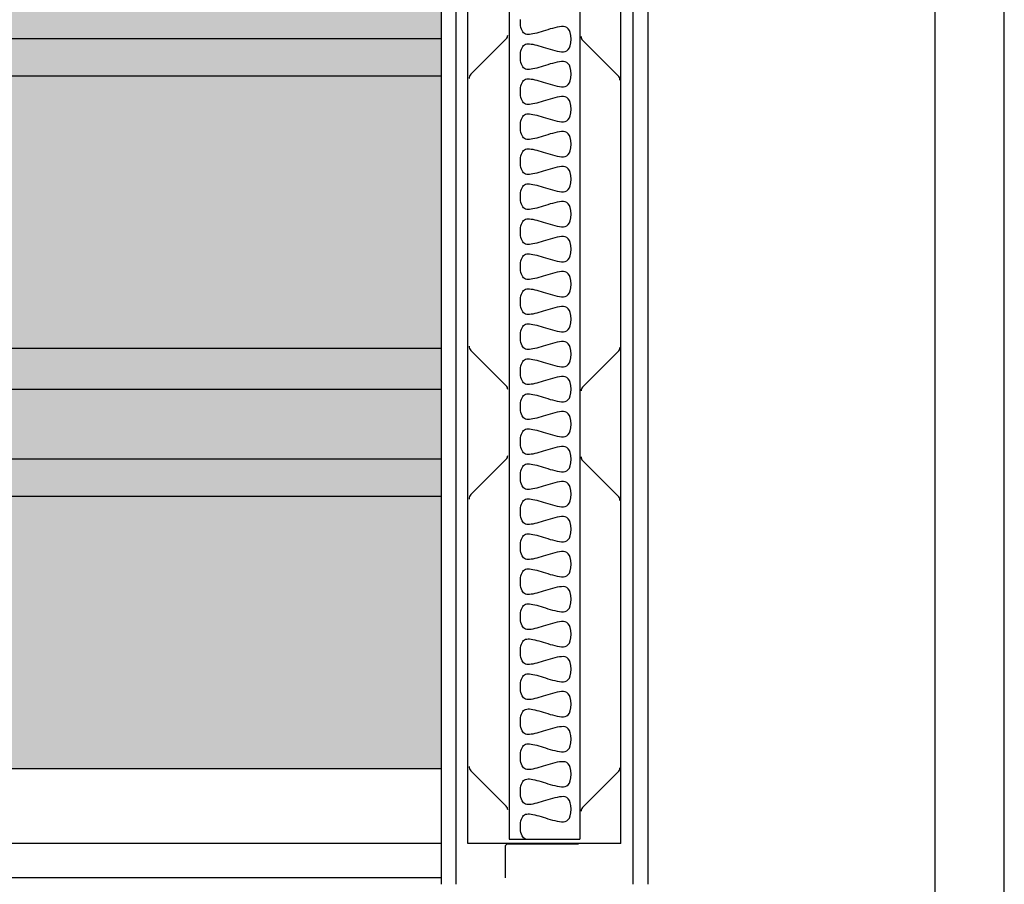
# Model space of a CAD drawing. Extents: x -14 to 236, y 9 to 186.
# Drawn here: x 215 to 236, y 85 to 104 of the extents above; entities that cross this region are included whole.
import ezdxf

# ---------------------------------------------------------------- set-up
doc = ezdxf.new("R2010")
doc.units = 0
doc.header["$LTSCALE"] = 8
doc.header["$MEASUREMENT"] = 0
doc.layers.get('0').update_dxf_attribs({"linetype": 'CONTINUOUS'})

msp = doc.modelspace()

# ---------------------------------------------------------------- hatches: boundary and pattern name
h = msp.add_hatch()
h.set_pattern_fill('DOTS', color=2, scale=12, style=0)
h.paths.add_polyline_path([(224.086, 151.429), (224.086, 157.343), (155.181, 157.343), (155.181, 151.429)])
h.paths.add_polyline_path([(224.086, 142.296), (224.086, 148.21), (155.181, 148.21), (155.181, 142.296)])
h.paths.add_polyline_path([(155.181, 139.077), (155.181, 133.162), (224.086, 133.162), (224.086, 139.077)])
h.paths.add_polyline_path([(224.086, 124.029), (224.086, 129.943), (155.181, 129.943), (155.181, 124.029)])
h.paths.add_polyline_path([(155.181, 120.817), (155.181, 114.903), (224.086, 114.903), (224.086, 120.817)])
h.paths.add_polyline_path([(224.086, 105.77), (224.086, 111.684), (155.181, 111.684), (155.181, 105.77)])
h.paths.add_polyline_path([(155.181, 102.551), (155.181, 96.636), (224.086, 96.636), (224.086, 102.551)])
h.paths.add_polyline_path([(155.181, 93.417), (155.181, 87.503), (224.086, 87.503), (224.086, 93.417)])
h = msp.add_hatch()
h.set_pattern_fill('DOTS', color=8, scale=6, style=0)
h.paths.add_polyline_path([(224.086, 148.21), (224.086, 151.429), (155.181, 151.429), (155.181, 148.21)])
h.paths.add_polyline_path([(224.086, 139.077), (224.086, 142.296), (155.181, 142.296), (155.181, 139.077)])
h.paths.add_polyline_path([(224.086, 129.943), (224.086, 133.162), (155.181, 133.162), (155.181, 129.943)])
h.paths.add_polyline_path([(224.086, 111.684), (224.086, 114.903), (155.181, 114.903), (155.181, 111.684)])
h.paths.add_polyline_path([(224.086, 102.551), (224.086, 105.77), (155.181, 105.77), (155.181, 102.551)])
h.paths.add_polyline_path([(155.181, 96.636), (155.181, 93.417), (224.086, 93.417), (224.086, 96.636)])

# ---------------------------------------------------------------- linework, layer by layer
for p, q in [((224.086, 159.583), (224.086, 84.994)), ((224.411, 159.583), (224.411, 84.994)), ((228.253, 159.583), (228.253, 84.994)), ((228.578, 159.583), (228.578, 84.994)), ((224.086, 102.551), (155.181, 102.551)), ((224.086, 96.636), (155.181, 96.636)), ((224.086, 93.417), (155.181, 93.417)), ((224.086, 87.503), (155.181, 87.503)), ((224.086, 85.883), (155.181, 85.883)), ((224.086, 85.133), (190.001, 85.133))]:
    msp.add_line(p, q)
at = {"linetype": 'Continuous'}
for p, q in [((224.672, 85.883), (224.672, 122.409)), ((227.992, 85.883), (227.992, 122.409)), ((225.564, 122.317), (225.564, 85.974)), ((227.1, 122.317), (227.1, 85.974)), ((224.735, 102.596), (225.503, 103.364)), ((227.161, 103.335), (227.929, 102.567)), ((225.503, 95.823), (224.735, 96.591)), ((227.929, 96.562), (227.161, 95.794)), ((224.735, 93.462), (225.503, 94.231)), ((227.161, 94.201), (227.929, 93.433)), ((225.503, 86.69), (224.735, 87.458)), ((227.929, 87.429), (227.161, 86.661)), ((225.564, 85.974), (227.1, 85.974)), ((227.992, 85.883), (224.672, 85.883)), ((225.476, 85.809), (225.476, 85.133)), ((227.074, 85.864), (225.531, 85.864)), ((227.992, 85.883), (227.115, 85.883))]:
    msp.add_line(p, q, dxfattribs=at)
at = {"color": 8}
for p, q in [((224.086, 103.364), (155.181, 103.364)), ((224.086, 95.746), (155.181, 95.746)), ((224.086, 94.231), (155.181, 94.231))]:
    msp.add_line(p, q, dxfattribs=at)
at = {"color": 3}
for points in [[(-13.68, 8.839), (236.32, 8.839), (236.32, 185.839), (-13.68, 185.839)], [(-12.18, 10.339), (234.82, 10.339), (234.82, 184.339), (-12.18, 184.339)]]:
    msp.add_lwpolyline(points, close=True, dxfattribs=at)
at = {"color": 1}
for points in [[(226.91, 103.357), (226.906, 103.436), (226.894, 103.499), (226.875, 103.548), (226.85, 103.584), (226.82, 103.608), (226.785, 103.623), (226.745, 103.63), (226.702, 103.629), (226.657, 103.624), (226.609, 103.615), (226.559, 103.604), (226.509, 103.591), (226.458, 103.577), (226.408, 103.562), (226.357, 103.547), (226.307, 103.532), (226.258, 103.517), (226.211, 103.503), (226.165, 103.49), (226.122, 103.479), (226.082, 103.469), (226.045, 103.463), (226.01, 103.459), (225.978, 103.458), (225.949, 103.461), (225.922, 103.468), (225.899, 103.479), (225.878, 103.495), (225.86, 103.516), (225.845, 103.542), (225.832, 103.574), (225.822, 103.611), (225.815, 103.651), (225.811, 103.693), (225.81, 103.737), (225.811, 103.781)], [(226.91, 102.596), (226.906, 102.675), (226.894, 102.739), (226.875, 102.788), (226.85, 102.823), (226.82, 102.848), (226.785, 102.863), (226.745, 102.869), (226.702, 102.869), (226.657, 102.864), (226.609, 102.855), (226.559, 102.843), (226.509, 102.831), (226.458, 102.817), (226.408, 102.802), (226.357, 102.786), (226.307, 102.771), (226.258, 102.756), (226.211, 102.742), (226.165, 102.729), (226.122, 102.718), (226.082, 102.709), (226.045, 102.702), (226.01, 102.698), (225.978, 102.698), (225.949, 102.7), (225.922, 102.707), (225.899, 102.718), (225.878, 102.734), (225.86, 102.755), (225.845, 102.782), (225.832, 102.813), (225.822, 102.85), (225.815, 102.89), (225.811, 102.933), (225.81, 102.976), (225.811, 103.02), (225.815, 103.063), (225.822, 103.103), (225.832, 103.14), (225.845, 103.171), (225.86, 103.198), (225.878, 103.219), (225.899, 103.235), (225.922, 103.246), (225.949, 103.253), (225.978, 103.255), (226.01, 103.255), (226.045, 103.251), (226.082, 103.244), (226.122, 103.235), (226.165, 103.224), (226.211, 103.211), (226.258, 103.197), (226.307, 103.182), (226.357, 103.167), (226.408, 103.151), (226.458, 103.136), (226.509, 103.122), (226.559, 103.11), (226.609, 103.098), (226.657, 103.089), (226.702, 103.084), (226.745, 103.084), (226.785, 103.09), (226.82, 103.105), (226.85, 103.13), (226.875, 103.165), (226.894, 103.214), (226.906, 103.278), (226.91, 103.357)], [(226.91, 101.836), (226.906, 101.915), (226.894, 101.978), (226.875, 102.027), (226.85, 102.063), (226.82, 102.087), (226.785, 102.102), (226.745, 102.109), (226.702, 102.108), (226.657, 102.103), (226.609, 102.094), (226.559, 102.083), (226.509, 102.07), (226.458, 102.056), (226.408, 102.041), (226.357, 102.026), (226.307, 102.011), (226.258, 101.996), (226.211, 101.982), (226.165, 101.969), (226.122, 101.958), (226.082, 101.948), (226.045, 101.942), (226.01, 101.938), (225.978, 101.937), (225.949, 101.94), (225.922, 101.947), (225.899, 101.958), (225.878, 101.974), (225.86, 101.995), (225.845, 102.021), (225.832, 102.053), (225.822, 102.09), (225.815, 102.13), (225.811, 102.172), (225.81, 102.216), (225.811, 102.26), (225.815, 102.302), (225.822, 102.342), (225.832, 102.379), (225.845, 102.411), (225.86, 102.437), (225.878, 102.458), (225.899, 102.474), (225.922, 102.485), (225.949, 102.492), (225.978, 102.495), (226.01, 102.494), (226.045, 102.49), (226.082, 102.484), (226.122, 102.474), (226.165, 102.463), (226.211, 102.45), (226.258, 102.436), (226.307, 102.421), (226.357, 102.406), (226.408, 102.391), (226.458, 102.376), (226.509, 102.362), (226.559, 102.349), (226.609, 102.338), (226.657, 102.329), (226.702, 102.324), (226.745, 102.323), (226.785, 102.33), (226.82, 102.345), (226.85, 102.369), (226.875, 102.405), (226.894, 102.454), (226.906, 102.517), (226.91, 102.596)], [(226.91, 101.075), (226.906, 101.154), (226.894, 101.218), (226.875, 101.266), (226.85, 101.302), (226.82, 101.327), (226.785, 101.342), (226.745, 101.348), (226.702, 101.348), (226.657, 101.343), (226.609, 101.334), (226.559, 101.322), (226.509, 101.31), (226.458, 101.296), (226.408, 101.281), (226.357, 101.265), (226.307, 101.25), (226.258, 101.235), (226.211, 101.221), (226.165, 101.208), (226.122, 101.197), (226.082, 101.188), (226.045, 101.181), (226.01, 101.177), (225.978, 101.177), (225.949, 101.179), (225.922, 101.186), (225.899, 101.197), (225.878, 101.213), (225.86, 101.234), (225.845, 101.26), (225.832, 101.292), (225.822, 101.329), (225.815, 101.369), (225.811, 101.412), (225.81, 101.455), (225.811, 101.499), (225.815, 101.542), (225.822, 101.582), (225.832, 101.619), (225.845, 101.65), (225.86, 101.677), (225.878, 101.698), (225.899, 101.714), (225.922, 101.725), (225.949, 101.732), (225.978, 101.734), (226.01, 101.734), (226.045, 101.73), (226.082, 101.723), (226.122, 101.714), (226.165, 101.703), (226.211, 101.69), (226.258, 101.676), (226.307, 101.661), (226.357, 101.646), (226.408, 101.63), (226.458, 101.615), (226.509, 101.601), (226.559, 101.589), (226.609, 101.577), (226.657, 101.568), (226.702, 101.563), (226.745, 101.563), (226.785, 101.569), (226.82, 101.584), (226.85, 101.609), (226.875, 101.644), (226.894, 101.693), (226.906, 101.757), (226.91, 101.836)], [(226.91, 100.315), (226.906, 100.394), (226.894, 100.457), (226.875, 100.506), (226.85, 100.542), (226.82, 100.566), (226.785, 100.581), (226.745, 100.588), (226.702, 100.587), (226.657, 100.582), (226.609, 100.573), (226.559, 100.562), (226.509, 100.549), (226.458, 100.535), (226.408, 100.52), (226.357, 100.505), (226.307, 100.49), (226.258, 100.475), (226.211, 100.461), (226.165, 100.448), (226.122, 100.437), (226.082, 100.427), (226.045, 100.421), (226.01, 100.417), (225.978, 100.416), (225.949, 100.419), (225.922, 100.426), (225.899, 100.437), (225.878, 100.453), (225.86, 100.474), (225.845, 100.5), (225.832, 100.532), (225.822, 100.569), (225.815, 100.609), (225.811, 100.651), (225.81, 100.695), (225.811, 100.739), (225.815, 100.781), (225.822, 100.821), (225.832, 100.858), (225.845, 100.89), (225.86, 100.916), (225.878, 100.937), (225.899, 100.953), (225.922, 100.964), (225.949, 100.971), (225.978, 100.974), (226.01, 100.973), (226.045, 100.969), (226.082, 100.963), (226.122, 100.953), (226.165, 100.942), (226.211, 100.929), (226.258, 100.915), (226.307, 100.9), (226.357, 100.885), (226.408, 100.87), (226.458, 100.855), (226.509, 100.841), (226.559, 100.828), (226.609, 100.817), (226.657, 100.808), (226.702, 100.803), (226.745, 100.802), (226.785, 100.809), (226.82, 100.824), (226.85, 100.848), (226.875, 100.884), (226.894, 100.933), (226.906, 100.996), (226.91, 101.075)], [(226.91, 99.554), (226.906, 99.633), (226.894, 99.697), (226.875, 99.745), (226.85, 99.781), (226.82, 99.806), (226.785, 99.821), (226.745, 99.827), (226.702, 99.827), (226.657, 99.822), (226.609, 99.813), (226.559, 99.801), (226.509, 99.789), (226.458, 99.775), (226.408, 99.76), (226.357, 99.744), (226.307, 99.729), (226.258, 99.714), (226.211, 99.7), (226.165, 99.687), (226.122, 99.676), (226.082, 99.667), (226.045, 99.66), (226.01, 99.656), (225.978, 99.656), (225.949, 99.658), (225.922, 99.665), (225.899, 99.676), (225.878, 99.692), (225.86, 99.713), (225.845, 99.739), (225.832, 99.771), (225.822, 99.808), (225.815, 99.848), (225.811, 99.891), (225.81, 99.934), (225.811, 99.978), (225.815, 100.021), (225.822, 100.061), (225.832, 100.098), (225.845, 100.129), (225.86, 100.156), (225.878, 100.177), (225.899, 100.193), (225.922, 100.204), (225.949, 100.211), (225.978, 100.213), (226.01, 100.213), (226.045, 100.209), (226.082, 100.202), (226.122, 100.193), (226.165, 100.182), (226.211, 100.169), (226.258, 100.155), (226.307, 100.14), (226.357, 100.125), (226.408, 100.109), (226.458, 100.094), (226.509, 100.08), (226.559, 100.068), (226.609, 100.056), (226.657, 100.047), (226.702, 100.042), (226.745, 100.042), (226.785, 100.048), (226.82, 100.063), (226.85, 100.088), (226.875, 100.123), (226.894, 100.172), (226.906, 100.236), (226.91, 100.315)], [(226.91, 98.794), (226.906, 98.873), (226.894, 98.936), (226.875, 98.985), (226.85, 99.021), (226.82, 99.045), (226.785, 99.06), (226.745, 99.067), (226.702, 99.066), (226.657, 99.061), (226.609, 99.052), (226.559, 99.041), (226.509, 99.028), (226.458, 99.014), (226.408, 98.999), (226.357, 98.984), (226.307, 98.969), (226.258, 98.954), (226.211, 98.94), (226.165, 98.927), (226.122, 98.916), (226.082, 98.906), (226.045, 98.9), (226.01, 98.896), (225.978, 98.895), (225.949, 98.898), (225.922, 98.905), (225.899, 98.916), (225.878, 98.932), (225.86, 98.953), (225.845, 98.979), (225.832, 99.011), (225.822, 99.048), (225.815, 99.088), (225.811, 99.13), (225.81, 99.174), (225.811, 99.218), (225.815, 99.26), (225.822, 99.3), (225.832, 99.337), (225.845, 99.369), (225.86, 99.395), (225.878, 99.416), (225.899, 99.432), (225.922, 99.443), (225.949, 99.45), (225.978, 99.453), (226.01, 99.452), (226.045, 99.448), (226.082, 99.442), (226.122, 99.432), (226.165, 99.421), (226.211, 99.408), (226.258, 99.394), (226.307, 99.379), (226.357, 99.364), (226.408, 99.349), (226.458, 99.334), (226.509, 99.32), (226.559, 99.307), (226.609, 99.296), (226.657, 99.287), (226.702, 99.282), (226.745, 99.281), (226.785, 99.288), (226.82, 99.303), (226.85, 99.327), (226.875, 99.363), (226.894, 99.412), (226.906, 99.475), (226.91, 99.554)], [(226.91, 98.033), (226.906, 98.112), (226.894, 98.176), (226.875, 98.224), (226.85, 98.26), (226.82, 98.285), (226.785, 98.3), (226.745, 98.306), (226.702, 98.306), (226.657, 98.301), (226.609, 98.292), (226.559, 98.28), (226.509, 98.268), (226.458, 98.254), (226.408, 98.239), (226.357, 98.223), (226.307, 98.208), (226.258, 98.193), (226.211, 98.179), (226.165, 98.166), (226.122, 98.155), (226.082, 98.146), (226.045, 98.139), (226.01, 98.135), (225.978, 98.135), (225.949, 98.137), (225.922, 98.144), (225.899, 98.155), (225.878, 98.171), (225.86, 98.192), (225.845, 98.218), (225.832, 98.25), (225.822, 98.287), (225.815, 98.327), (225.811, 98.37), (225.81, 98.413), (225.811, 98.457), (225.815, 98.5), (225.822, 98.54), (225.832, 98.577), (225.845, 98.608), (225.86, 98.635), (225.878, 98.656), (225.899, 98.672), (225.922, 98.683), (225.949, 98.69), (225.978, 98.692), (226.01, 98.692), (226.045, 98.688), (226.082, 98.681), (226.122, 98.672), (226.165, 98.661), (226.211, 98.648), (226.258, 98.634), (226.307, 98.619), (226.357, 98.604), (226.408, 98.588), (226.458, 98.573), (226.509, 98.559), (226.559, 98.547), (226.609, 98.535), (226.657, 98.526), (226.702, 98.521), (226.745, 98.521), (226.785, 98.527), (226.82, 98.542), (226.85, 98.567), (226.875, 98.602), (226.894, 98.651), (226.906, 98.715), (226.91, 98.794)], [(226.91, 97.273), (226.906, 97.352), (226.894, 97.415), (226.875, 97.464), (226.85, 97.5), (226.82, 97.524), (226.785, 97.539), (226.745, 97.546), (226.702, 97.545), (226.657, 97.54), (226.609, 97.531), (226.559, 97.52), (226.509, 97.507), (226.458, 97.493), (226.408, 97.478), (226.357, 97.463), (226.307, 97.448), (226.258, 97.433), (226.211, 97.419), (226.165, 97.406), (226.122, 97.395), (226.082, 97.385), (226.045, 97.379), (226.01, 97.375), (225.978, 97.374), (225.949, 97.377), (225.922, 97.384), (225.899, 97.395), (225.878, 97.411), (225.86, 97.432), (225.845, 97.458), (225.832, 97.49), (225.822, 97.527), (225.815, 97.567), (225.811, 97.609), (225.81, 97.653), (225.811, 97.697), (225.815, 97.739), (225.822, 97.779), (225.832, 97.816), (225.845, 97.848), (225.86, 97.874), (225.878, 97.895), (225.899, 97.911), (225.922, 97.922), (225.949, 97.929), (225.978, 97.932), (226.01, 97.931), (226.045, 97.927), (226.082, 97.921), (226.122, 97.911), (226.165, 97.9), (226.211, 97.887), (226.258, 97.873), (226.307, 97.858), (226.357, 97.843), (226.408, 97.828), (226.458, 97.813), (226.509, 97.799), (226.559, 97.786), (226.609, 97.775), (226.657, 97.766), (226.702, 97.761), (226.745, 97.76), (226.785, 97.767), (226.82, 97.782), (226.85, 97.806), (226.875, 97.842), (226.894, 97.891), (226.906, 97.954), (226.91, 98.033)], [(226.91, 96.512), (226.906, 96.591), (226.894, 96.655), (226.875, 96.703), (226.85, 96.739), (226.82, 96.764), (226.785, 96.779), (226.745, 96.785), (226.702, 96.785), (226.657, 96.78), (226.609, 96.771), (226.559, 96.759), (226.509, 96.747), (226.458, 96.733), (226.408, 96.718), (226.357, 96.702), (226.307, 96.687), (226.258, 96.672), (226.211, 96.658), (226.165, 96.645), (226.122, 96.634), (226.082, 96.625), (226.045, 96.618), (226.01, 96.614), (225.978, 96.614), (225.949, 96.616), (225.922, 96.623), (225.899, 96.634), (225.878, 96.65), (225.86, 96.671), (225.845, 96.697), (225.832, 96.729), (225.822, 96.766), (225.815, 96.806), (225.811, 96.849), (225.81, 96.892), (225.811, 96.936), (225.815, 96.979), (225.822, 97.019), (225.832, 97.056), (225.845, 97.087), (225.86, 97.114), (225.878, 97.135), (225.899, 97.151), (225.922, 97.162), (225.949, 97.169), (225.978, 97.171), (226.01, 97.171), (226.045, 97.167), (226.082, 97.16), (226.122, 97.151), (226.165, 97.14), (226.211, 97.127), (226.258, 97.113), (226.307, 97.098), (226.357, 97.083), (226.408, 97.067), (226.458, 97.052), (226.509, 97.038), (226.559, 97.026), (226.609, 97.014), (226.657, 97.005), (226.702, 97), (226.745, 97), (226.785, 97.006), (226.82, 97.021), (226.85, 97.046), (226.875, 97.081), (226.894, 97.13), (226.906, 97.194), (226.91, 97.273)], [(226.91, 95.752), (226.906, 95.831), (226.894, 95.894), (226.875, 95.943), (226.85, 95.979), (226.82, 96.003), (226.785, 96.018), (226.745, 96.025), (226.702, 96.024), (226.657, 96.019), (226.609, 96.01), (226.559, 95.999), (226.509, 95.986), (226.458, 95.972), (226.408, 95.957), (226.357, 95.942), (226.307, 95.927), (226.258, 95.912), (226.211, 95.898), (226.165, 95.885), (226.122, 95.874), (226.082, 95.864), (226.045, 95.858), (226.01, 95.854), (225.978, 95.853), (225.949, 95.856), (225.922, 95.863), (225.899, 95.874), (225.878, 95.89), (225.86, 95.911), (225.845, 95.937), (225.832, 95.969), (225.822, 96.006), (225.815, 96.046), (225.811, 96.088), (225.81, 96.132), (225.811, 96.176), (225.815, 96.218), (225.822, 96.258), (225.832, 96.295), (225.845, 96.327), (225.86, 96.353), (225.878, 96.374), (225.899, 96.39), (225.922, 96.401), (225.949, 96.408), (225.978, 96.411), (226.01, 96.41), (226.045, 96.406), (226.082, 96.4), (226.122, 96.39), (226.165, 96.379), (226.211, 96.366), (226.258, 96.352), (226.307, 96.337), (226.357, 96.322), (226.408, 96.307), (226.458, 96.292), (226.509, 96.278), (226.559, 96.265), (226.609, 96.254), (226.657, 96.245), (226.702, 96.24), (226.745, 96.239), (226.785, 96.246), (226.82, 96.261), (226.85, 96.285), (226.875, 96.321), (226.894, 96.37), (226.906, 96.433), (226.91, 96.512)], [(226.91, 94.991), (226.906, 95.07), (226.894, 95.134), (226.875, 95.182), (226.85, 95.218), (226.82, 95.243), (226.785, 95.258), (226.745, 95.264), (226.702, 95.264), (226.657, 95.259), (226.609, 95.25), (226.559, 95.238), (226.509, 95.226), (226.458, 95.212), (226.408, 95.197), (226.357, 95.181), (226.307, 95.166), (226.258, 95.151), (226.211, 95.137), (226.165, 95.124), (226.122, 95.113), (226.082, 95.104), (226.045, 95.097), (226.01, 95.093), (225.978, 95.093), (225.949, 95.095), (225.922, 95.102), (225.899, 95.113), (225.878, 95.129), (225.86, 95.15), (225.845, 95.176), (225.832, 95.208), (225.822, 95.245), (225.815, 95.285), (225.811, 95.328), (225.81, 95.371), (225.811, 95.415), (225.815, 95.458), (225.822, 95.498), (225.832, 95.535), (225.845, 95.566), (225.86, 95.593), (225.878, 95.614), (225.899, 95.63), (225.922, 95.641), (225.949, 95.648), (225.978, 95.65), (226.01, 95.65), (226.045, 95.646), (226.082, 95.639), (226.122, 95.63), (226.165, 95.619), (226.211, 95.606), (226.258, 95.592), (226.307, 95.577), (226.357, 95.562), (226.408, 95.546), (226.458, 95.531), (226.509, 95.517), (226.559, 95.505), (226.609, 95.493), (226.657, 95.484), (226.702, 95.479), (226.745, 95.479), (226.785, 95.485), (226.82, 95.5), (226.85, 95.525), (226.875, 95.56), (226.894, 95.609), (226.906, 95.673), (226.91, 95.752)], [(226.91, 94.231), (226.906, 94.31), (226.894, 94.373), (226.875, 94.422), (226.85, 94.458), (226.82, 94.482), (226.785, 94.497), (226.745, 94.504), (226.702, 94.503), (226.657, 94.498), (226.609, 94.489), (226.559, 94.478), (226.509, 94.465), (226.458, 94.451), (226.408, 94.436), (226.357, 94.421), (226.307, 94.406), (226.258, 94.391), (226.211, 94.377), (226.165, 94.364), (226.122, 94.353), (226.082, 94.343), (226.045, 94.337), (226.01, 94.333), (225.978, 94.332), (225.949, 94.335), (225.922, 94.342), (225.899, 94.353), (225.878, 94.369), (225.86, 94.39), (225.845, 94.416), (225.832, 94.448), (225.822, 94.485), (225.815, 94.525), (225.811, 94.567), (225.81, 94.611), (225.811, 94.655), (225.815, 94.697), (225.822, 94.737), (225.832, 94.774), (225.845, 94.806), (225.86, 94.832), (225.878, 94.853), (225.899, 94.869), (225.922, 94.88), (225.949, 94.887), (225.978, 94.89), (226.01, 94.889), (226.045, 94.885), (226.082, 94.879), (226.122, 94.869), (226.165, 94.858), (226.211, 94.845), (226.258, 94.831), (226.307, 94.816), (226.357, 94.801), (226.408, 94.786), (226.458, 94.771), (226.509, 94.757), (226.559, 94.744), (226.609, 94.733), (226.657, 94.724), (226.702, 94.719), (226.745, 94.718), (226.785, 94.725), (226.82, 94.74), (226.85, 94.764), (226.875, 94.8), (226.894, 94.849), (226.906, 94.912), (226.91, 94.991)], [(226.91, 93.47), (226.906, 93.549), (226.894, 93.613), (226.875, 93.661), (226.85, 93.697), (226.82, 93.722), (226.785, 93.737), (226.745, 93.743), (226.702, 93.743), (226.657, 93.738), (226.609, 93.729), (226.559, 93.717), (226.509, 93.705), (226.458, 93.691), (226.408, 93.676), (226.357, 93.66), (226.307, 93.645), (226.258, 93.63), (226.211, 93.616), (226.165, 93.603), (226.122, 93.592), (226.082, 93.583), (226.045, 93.576), (226.01, 93.572), (225.978, 93.572), (225.949, 93.574), (225.922, 93.581), (225.899, 93.592), (225.878, 93.608), (225.86, 93.629), (225.845, 93.655), (225.832, 93.687), (225.822, 93.724), (225.815, 93.764), (225.811, 93.807), (225.81, 93.85), (225.811, 93.894), (225.815, 93.937), (225.822, 93.977), (225.832, 94.014), (225.845, 94.045), (225.86, 94.072), (225.878, 94.093), (225.899, 94.109), (225.922, 94.12), (225.949, 94.127), (225.978, 94.129), (226.01, 94.129), (226.045, 94.125), (226.082, 94.118), (226.122, 94.109), (226.165, 94.098), (226.211, 94.085), (226.258, 94.071), (226.307, 94.056), (226.357, 94.041), (226.408, 94.025), (226.458, 94.01), (226.509, 93.996), (226.559, 93.984), (226.609, 93.972), (226.657, 93.963), (226.702, 93.958), (226.745, 93.958), (226.785, 93.964), (226.82, 93.979), (226.85, 94.004), (226.875, 94.039), (226.894, 94.088), (226.906, 94.152), (226.91, 94.231)], [(226.91, 92.71), (226.906, 92.789), (226.894, 92.852), (226.875, 92.901), (226.85, 92.937), (226.82, 92.961), (226.785, 92.976), (226.745, 92.983), (226.702, 92.982), (226.657, 92.977), (226.609, 92.968), (226.559, 92.957), (226.509, 92.944), (226.458, 92.93), (226.408, 92.915), (226.357, 92.9), (226.307, 92.885), (226.258, 92.87), (226.211, 92.856), (226.165, 92.843), (226.122, 92.832), (226.082, 92.822), (226.045, 92.816), (226.01, 92.812), (225.978, 92.811), (225.949, 92.814), (225.922, 92.821), (225.899, 92.832), (225.878, 92.848), (225.86, 92.869), (225.845, 92.895), (225.832, 92.927), (225.822, 92.964), (225.815, 93.004), (225.811, 93.046), (225.81, 93.09), (225.811, 93.134), (225.815, 93.176), (225.822, 93.216), (225.832, 93.253), (225.845, 93.285), (225.86, 93.311), (225.878, 93.332), (225.899, 93.348), (225.922, 93.359), (225.949, 93.366), (225.978, 93.369), (226.01, 93.368), (226.045, 93.364), (226.082, 93.358), (226.122, 93.348), (226.165, 93.337), (226.211, 93.324), (226.258, 93.31), (226.307, 93.295), (226.357, 93.28), (226.408, 93.265), (226.458, 93.25), (226.509, 93.236), (226.559, 93.223), (226.609, 93.212), (226.657, 93.203), (226.702, 93.198), (226.745, 93.197), (226.785, 93.204), (226.82, 93.219), (226.85, 93.243), (226.875, 93.279), (226.894, 93.328), (226.906, 93.391), (226.91, 93.47)], [(226.91, 91.949), (226.906, 92.028), (226.894, 92.092), (226.875, 92.14), (226.85, 92.176), (226.82, 92.201), (226.785, 92.216), (226.745, 92.222), (226.702, 92.222), (226.657, 92.217), (226.609, 92.208), (226.559, 92.196), (226.509, 92.184), (226.458, 92.17), (226.408, 92.155), (226.357, 92.139), (226.307, 92.124), (226.258, 92.109), (226.211, 92.095), (226.165, 92.082), (226.122, 92.071), (226.082, 92.062), (226.045, 92.055), (226.01, 92.051), (225.978, 92.051), (225.949, 92.053), (225.922, 92.06), (225.899, 92.071), (225.878, 92.087), (225.86, 92.108), (225.845, 92.134), (225.832, 92.166), (225.822, 92.203), (225.815, 92.243), (225.811, 92.286), (225.81, 92.329), (225.811, 92.373), (225.815, 92.416), (225.822, 92.456), (225.832, 92.493), (225.845, 92.524), (225.86, 92.551), (225.878, 92.572), (225.899, 92.588), (225.922, 92.599), (225.949, 92.606), (225.978, 92.608), (226.01, 92.608), (226.045, 92.604), (226.082, 92.597), (226.122, 92.588), (226.165, 92.577), (226.211, 92.564), (226.258, 92.55), (226.307, 92.535), (226.357, 92.52), (226.408, 92.504), (226.458, 92.489), (226.509, 92.475), (226.559, 92.463), (226.609, 92.451), (226.657, 92.442), (226.702, 92.437), (226.745, 92.437), (226.785, 92.443), (226.82, 92.458), (226.85, 92.483), (226.875, 92.518), (226.894, 92.567), (226.906, 92.631), (226.91, 92.71)], [(226.91, 91.189), (226.906, 91.268), (226.894, 91.331), (226.875, 91.38), (226.85, 91.416), (226.82, 91.44), (226.785, 91.455), (226.745, 91.462), (226.702, 91.461), (226.657, 91.456), (226.609, 91.447), (226.559, 91.436), (226.509, 91.423), (226.458, 91.409), (226.408, 91.394), (226.357, 91.379), (226.307, 91.364), (226.258, 91.349), (226.211, 91.335), (226.165, 91.322), (226.122, 91.311), (226.082, 91.301), (226.045, 91.295), (226.01, 91.291), (225.978, 91.29), (225.949, 91.293), (225.922, 91.3), (225.899, 91.311), (225.878, 91.327), (225.86, 91.348), (225.845, 91.374), (225.832, 91.406), (225.822, 91.443), (225.815, 91.483), (225.811, 91.525), (225.81, 91.569), (225.811, 91.613), (225.815, 91.655), (225.822, 91.695), (225.832, 91.732), (225.845, 91.764), (225.86, 91.79), (225.878, 91.811), (225.899, 91.827), (225.922, 91.838), (225.949, 91.845), (225.978, 91.848), (226.01, 91.847), (226.045, 91.843), (226.082, 91.837), (226.122, 91.827), (226.165, 91.816), (226.211, 91.803), (226.258, 91.789), (226.307, 91.774), (226.357, 91.759), (226.408, 91.744), (226.458, 91.729), (226.509, 91.715), (226.559, 91.702), (226.609, 91.691), (226.657, 91.682), (226.702, 91.677), (226.745, 91.676), (226.785, 91.683), (226.82, 91.698), (226.85, 91.722), (226.875, 91.758), (226.894, 91.807), (226.906, 91.87), (226.91, 91.949)], [(226.91, 90.428), (226.906, 90.507), (226.894, 90.571), (226.875, 90.619), (226.85, 90.655), (226.82, 90.68), (226.785, 90.695), (226.745, 90.701), (226.702, 90.701), (226.657, 90.696), (226.609, 90.687), (226.559, 90.675), (226.509, 90.663), (226.458, 90.649), (226.408, 90.634), (226.357, 90.618), (226.307, 90.603), (226.258, 90.588), (226.211, 90.574), (226.165, 90.561), (226.122, 90.55), (226.082, 90.541), (226.045, 90.534), (226.01, 90.53), (225.978, 90.53), (225.949, 90.532), (225.922, 90.539), (225.899, 90.55), (225.878, 90.566), (225.86, 90.587), (225.845, 90.613), (225.832, 90.645), (225.822, 90.682), (225.815, 90.722), (225.811, 90.765), (225.81, 90.808), (225.811, 90.852), (225.815, 90.895), (225.822, 90.935), (225.832, 90.972), (225.845, 91.003), (225.86, 91.03), (225.878, 91.051), (225.899, 91.067), (225.922, 91.078), (225.949, 91.085), (225.978, 91.087), (226.01, 91.087), (226.045, 91.083), (226.082, 91.076), (226.122, 91.067), (226.165, 91.056), (226.211, 91.043), (226.258, 91.029), (226.307, 91.014), (226.357, 90.999), (226.408, 90.983), (226.458, 90.968), (226.509, 90.954), (226.559, 90.942), (226.609, 90.93), (226.657, 90.921), (226.702, 90.916), (226.745, 90.916), (226.785, 90.922), (226.82, 90.937), (226.85, 90.962), (226.875, 90.997), (226.894, 91.046), (226.906, 91.109), (226.91, 91.189)], [(226.91, 89.668), (226.906, 89.747), (226.894, 89.81), (226.875, 89.859), (226.85, 89.895), (226.82, 89.919), (226.785, 89.934), (226.745, 89.941), (226.702, 89.94), (226.657, 89.935), (226.609, 89.926), (226.559, 89.915), (226.509, 89.902), (226.458, 89.888), (226.408, 89.873), (226.357, 89.858), (226.307, 89.843), (226.258, 89.828), (226.211, 89.814), (226.165, 89.801), (226.122, 89.79), (226.082, 89.78), (226.045, 89.774), (226.01, 89.77), (225.978, 89.769), (225.949, 89.772), (225.922, 89.779), (225.899, 89.79), (225.878, 89.806), (225.86, 89.827), (225.845, 89.853), (225.832, 89.885), (225.822, 89.922), (225.815, 89.962), (225.811, 90.004), (225.81, 90.048), (225.811, 90.092), (225.815, 90.134), (225.822, 90.174), (225.832, 90.211), (225.845, 90.243), (225.86, 90.269), (225.878, 90.29), (225.899, 90.306), (225.922, 90.317), (225.949, 90.324), (225.978, 90.327), (226.01, 90.326), (226.045, 90.322), (226.082, 90.316), (226.122, 90.306), (226.165, 90.295), (226.211, 90.282), (226.258, 90.268), (226.307, 90.253), (226.357, 90.238), (226.408, 90.223), (226.458, 90.208), (226.509, 90.194), (226.559, 90.181), (226.609, 90.17), (226.657, 90.161), (226.702, 90.156), (226.745, 90.155), (226.785, 90.162), (226.82, 90.177), (226.85, 90.201), (226.875, 90.237), (226.894, 90.286), (226.906, 90.349), (226.91, 90.428)], [(226.91, 88.907), (226.906, 88.986), (226.894, 89.05), (226.875, 89.098), (226.85, 89.134), (226.82, 89.159), (226.785, 89.174), (226.745, 89.18), (226.702, 89.18), (226.657, 89.175), (226.609, 89.166), (226.559, 89.154), (226.509, 89.142), (226.458, 89.128), (226.408, 89.113), (226.357, 89.097), (226.307, 89.082), (226.258, 89.067), (226.211, 89.053), (226.165, 89.04), (226.122, 89.029), (226.082, 89.02), (226.045, 89.013), (226.01, 89.009), (225.978, 89.009), (225.949, 89.011), (225.922, 89.018), (225.899, 89.029), (225.878, 89.045), (225.86, 89.066), (225.845, 89.092), (225.832, 89.124), (225.822, 89.161), (225.815, 89.201), (225.811, 89.244), (225.81, 89.287), (225.811, 89.331), (225.815, 89.374), (225.822, 89.414), (225.832, 89.45), (225.845, 89.482), (225.86, 89.509), (225.878, 89.53), (225.899, 89.546), (225.922, 89.557), (225.949, 89.564), (225.978, 89.566), (226.01, 89.566), (226.045, 89.562), (226.082, 89.555), (226.122, 89.546), (226.165, 89.535), (226.211, 89.522), (226.258, 89.508), (226.307, 89.493), (226.357, 89.478), (226.408, 89.462), (226.458, 89.447), (226.509, 89.433), (226.559, 89.421), (226.609, 89.409), (226.657, 89.4), (226.702, 89.395), (226.745, 89.395), (226.785, 89.401), (226.82, 89.416), (226.85, 89.441), (226.875, 89.476), (226.894, 89.525), (226.906, 89.588), (226.91, 89.668)], [(226.91, 88.147), (226.906, 88.226), (226.894, 88.289), (226.875, 88.338), (226.85, 88.374), (226.82, 88.398), (226.785, 88.413), (226.745, 88.42), (226.702, 88.419), (226.657, 88.414), (226.609, 88.405), (226.559, 88.394), (226.509, 88.381), (226.458, 88.367), (226.408, 88.352), (226.357, 88.337), (226.307, 88.322), (226.258, 88.307), (226.211, 88.293), (226.165, 88.28), (226.122, 88.269), (226.082, 88.259), (226.045, 88.253), (226.01, 88.249), (225.978, 88.248), (225.949, 88.251), (225.922, 88.258), (225.899, 88.269), (225.878, 88.285), (225.86, 88.306), (225.845, 88.332), (225.832, 88.364), (225.822, 88.401), (225.815, 88.441), (225.811, 88.483), (225.81, 88.527), (225.811, 88.571), (225.815, 88.613), (225.822, 88.653), (225.832, 88.69), (225.845, 88.722), (225.86, 88.748), (225.878, 88.769), (225.899, 88.785), (225.922, 88.796), (225.949, 88.803), (225.978, 88.806), (226.01, 88.805), (226.045, 88.801), (226.082, 88.795), (226.122, 88.785), (226.165, 88.774), (226.211, 88.761), (226.258, 88.747), (226.307, 88.732), (226.357, 88.717), (226.408, 88.702), (226.458, 88.687), (226.509, 88.673), (226.559, 88.66), (226.609, 88.649), (226.657, 88.64), (226.702, 88.635), (226.745, 88.634), (226.785, 88.641), (226.82, 88.656), (226.85, 88.68), (226.875, 88.716), (226.894, 88.765), (226.906, 88.828), (226.91, 88.907)], [(226.91, 87.386), (226.906, 87.465), (226.894, 87.529), (226.875, 87.577), (226.85, 87.613), (226.82, 87.638), (226.785, 87.653), (226.745, 87.659), (226.702, 87.659), (226.657, 87.654), (226.609, 87.645), (226.559, 87.633), (226.509, 87.621), (226.458, 87.607), (226.408, 87.592), (226.357, 87.576), (226.307, 87.561), (226.258, 87.546), (226.211, 87.532), (226.165, 87.519), (226.122, 87.508), (226.082, 87.499), (226.045, 87.492), (226.01, 87.488), (225.978, 87.488), (225.949, 87.49), (225.922, 87.497), (225.899, 87.508), (225.878, 87.524), (225.86, 87.545), (225.845, 87.571), (225.832, 87.603), (225.822, 87.64), (225.815, 87.68), (225.811, 87.723), (225.81, 87.766), (225.811, 87.81), (225.815, 87.853), (225.822, 87.893), (225.832, 87.929), (225.845, 87.961), (225.86, 87.988), (225.878, 88.009), (225.899, 88.025), (225.922, 88.036), (225.949, 88.043), (225.978, 88.045), (226.01, 88.045), (226.045, 88.041), (226.082, 88.034), (226.122, 88.025), (226.165, 88.014), (226.211, 88.001), (226.258, 87.987), (226.307, 87.972), (226.357, 87.957), (226.408, 87.941), (226.458, 87.926), (226.509, 87.912), (226.559, 87.9), (226.609, 87.888), (226.657, 87.879), (226.702, 87.874), (226.745, 87.874), (226.785, 87.88), (226.82, 87.895), (226.85, 87.92), (226.875, 87.955), (226.894, 88.004), (226.906, 88.067), (226.91, 88.147)], [(226.91, 86.626), (226.906, 86.705), (226.894, 86.768), (226.875, 86.817), (226.85, 86.853), (226.82, 86.877), (226.785, 86.892), (226.745, 86.899), (226.702, 86.898), (226.657, 86.893), (226.609, 86.884), (226.559, 86.873), (226.509, 86.86), (226.458, 86.846), (226.408, 86.831), (226.357, 86.816), (226.307, 86.801), (226.258, 86.786), (226.211, 86.772), (226.165, 86.759), (226.122, 86.748), (226.082, 86.738), (226.045, 86.732), (226.01, 86.728), (225.978, 86.727), (225.949, 86.73), (225.922, 86.737), (225.899, 86.748), (225.878, 86.764), (225.86, 86.785), (225.845, 86.811), (225.832, 86.843), (225.822, 86.88), (225.815, 86.92), (225.811, 86.962), (225.81, 87.006), (225.811, 87.05), (225.815, 87.092), (225.822, 87.132), (225.832, 87.169), (225.845, 87.201), (225.86, 87.227), (225.878, 87.248), (225.899, 87.264), (225.922, 87.275), (225.949, 87.282), (225.978, 87.285), (226.01, 87.284), (226.045, 87.28), (226.082, 87.273), (226.122, 87.264), (226.165, 87.253), (226.211, 87.24), (226.258, 87.226), (226.307, 87.211), (226.357, 87.196), (226.408, 87.181), (226.458, 87.166), (226.509, 87.152), (226.559, 87.139), (226.609, 87.128), (226.657, 87.119), (226.702, 87.114), (226.745, 87.113), (226.785, 87.12), (226.82, 87.135), (226.85, 87.159), (226.875, 87.195), (226.894, 87.244), (226.906, 87.307), (226.91, 87.386)], [(225.931, 85.974), (225.922, 85.976), (225.899, 85.987), (225.878, 86.003), (225.86, 86.024), (225.845, 86.05), (225.832, 86.082), (225.822, 86.119), (225.815, 86.159), (225.811, 86.202), (225.81, 86.245), (225.811, 86.289), (225.815, 86.332), (225.822, 86.372), (225.832, 86.408), (225.845, 86.44), (225.86, 86.467), (225.878, 86.488), (225.899, 86.504), (225.922, 86.515), (225.949, 86.522), (225.978, 86.524), (226.01, 86.524), (226.045, 86.52), (226.082, 86.513), (226.122, 86.504), (226.165, 86.493), (226.211, 86.48), (226.258, 86.466), (226.307, 86.451), (226.357, 86.436), (226.408, 86.42), (226.458, 86.405), (226.509, 86.391), (226.559, 86.379), (226.609, 86.367), (226.657, 86.358), (226.702, 86.353), (226.745, 86.353), (226.785, 86.359), (226.82, 86.374), (226.85, 86.399), (226.875, 86.434), (226.894, 86.483), (226.906, 86.546), (226.91, 86.626)]]:
    msp.add_lwpolyline(points, dxfattribs=at)
at = {"linetype": 'Continuous'}
for centre, radius, start, end in [((225.425, 103.441), 0.11, 315, 0), ((227.239, 103.412), 0.11, 180, 225), ((224.833, 102.498), 0.139, 135, 180), ((227.831, 102.468), 0.139, 360, 45), ((224.833, 96.689), 0.139, 180, 225), ((227.831, 96.66), 0.139, 315, 0), ((225.425, 95.746), 0.11, 0, 45), ((227.239, 95.716), 0.11, 135, 180), ((225.425, 94.308), 0.11, 315, 0), ((227.239, 94.279), 0.11, 180, 225), ((224.833, 93.364), 0.139, 135, 180), ((227.831, 93.335), 0.139, 0, 45), ((224.833, 87.556), 0.139, 180, 225), ((227.831, 87.527), 0.139, 315, 0), ((225.425, 86.612), 0.11, 360, 45), ((227.239, 86.583), 0.11, 135, 180), ((225.531, 85.809), 0.0548, 90, 180)]:
    msp.add_arc(centre, radius, start, end, dxfattribs=at)

doc.saveas('drawing.dxf')
